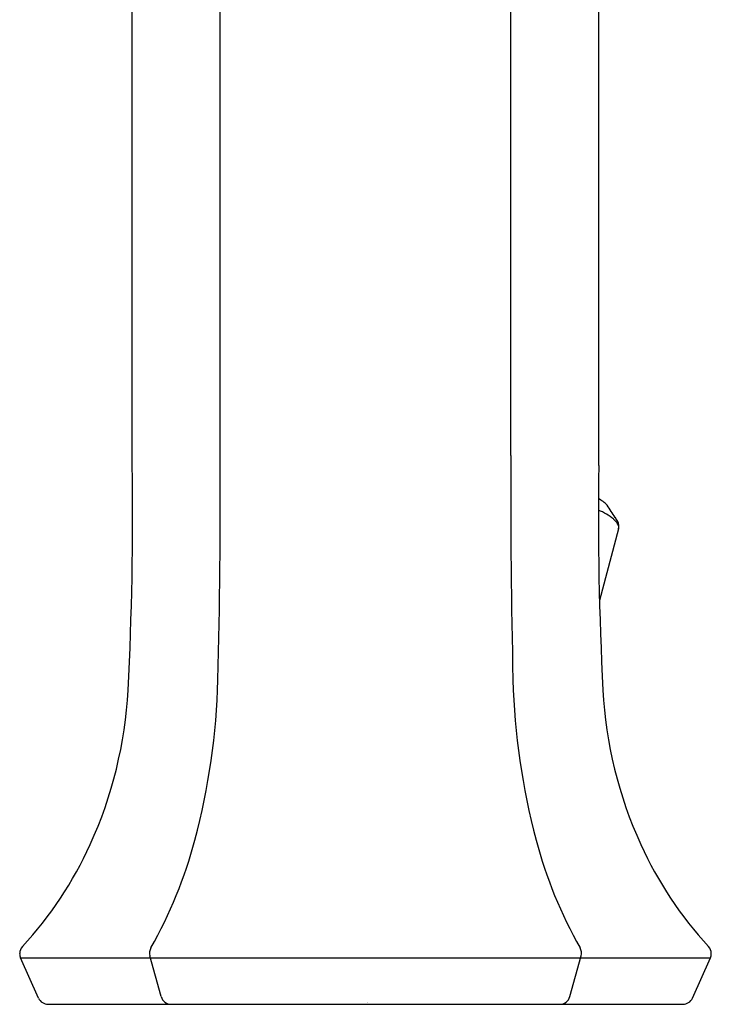
# Model space of a CAD drawing. Units: inches. Extents: x 4669.08 to 4671.67, y 258.45 to 265.81.
# Drawn here: x 4669.08 to 4671.67, y 258.45 to 262.13 of the extents above; entities that cross this region are included whole.
import ezdxf

# ---------------------------------------------------------------- set-up
doc = ezdxf.new("R2010")
doc.units = ezdxf.units.IN
doc.header["$LTSCALE"] = 0.64311
doc.header["$MEASUREMENT"] = 0
doc.layers.get('0').update_dxf_attribs({"color": 255, "linetype": 'CONTINUOUS'})
doc.layers.get('Defpoints').update_dxf_attribs({"linetype": 'CONTINUOUS'})
doc.styles.get("Standard").update_dxf_attribs({"font": 'txt', "width": 0.8})

msp = doc.modelspace()

# ---------------------------------------------------------------- linework, layer by layer
for p, q in [((4669.8333, 260.5004), (4669.8333, 264.8917)), ((4670.9208, 260.5004), (4670.9208, 264.8917)), ((4669.5048, 260.463), (4669.5048, 264.8863)), ((4671.2493, 260.463), (4671.2493, 264.8863)), ((4671.3236, 260.2269), (4671.2519, 259.9595)), ((4669.1545, 258.4736), (4669.0874, 258.6235)), ((4669.0874, 258.6235), (4671.6668, 258.6235)), ((4669.6131, 258.4792), (4669.571, 258.6313)), ((4671.141, 258.4792), (4671.1831, 258.6313)), ((4671.5997, 258.4736), (4671.6668, 258.6235)), ((4669.1904, 258.4504), (4671.5637, 258.4504))]:
    msp.add_line(p, q)
for centre, radius, start, end in [((4643.9638, 260.3229), 25.8701, 358.53657, 0.39295), ((4696.7903, 260.3229), 25.8701, 179.60705, 181.46343), ((4657.1215, 260.2749), 12.3848, 356.98995, 0.87001), ((4683.6327, 260.2749), 12.3848, 179.12999, 183.01005), ((4671.1961, 260.2367), 0.1151, 42.8553, 63.1284), ((4671.165, 260.0921), 0.2206, 50.5609, 67.9118), ((4668.7322, 258.5646), 3.0914, 33.4601, 34.4856), ((4671.2492, 260.198), 0.0853, 38.0785, 49.1018), ((4671.2083, 260.1949), 0.1269, 27.8923, 35.7264), ((4671.2858, 260.226), 0.0392, 17.748, 38.8144), ((4671.2855, 260.2365), 0.0393, 345.8942, 26.9698), ((4671.302, 260.2315), 0.0222, 0.6133, 17.0378), ((4671.3043, 260.2317), 0.0199, 348.9925, 0.1545), ((4667.2549, 259.7279), 2.5714, 345.04, 358.5366), ((4673.4992, 259.7279), 2.5714, 181.4634, 194.96), ((4667.8996, 259.7081), 1.5917, 335.4771, 356.99), ((4672.8545, 259.7081), 1.5917, 183.01, 204.5229), ((4668.0302, 259.6486), 1.4483, 317.2919, 335.4771), ((4668.0741, 259.509), 1.7235, 330.5339, 345.04), ((4672.68, 259.509), 1.7235, 194.96, 209.4661), ((4672.724, 259.6486), 1.4483, 204.5229, 222.7081), ((4669.1228, 258.6398), 0.0389, 137.0085, 179.5337), ((4669.1497, 258.645), 0.066, 184.3244, 199.1065), ((4669.609, 258.6419), 0.0394, 150.5339, 195.4775), ((4671.1452, 258.6419), 0.0394, 344.5225, 29.4661), ((4671.632, 258.64), 0.0382, 0.0447, 43.4413), ((4671.6193, 258.6421), 0.051, 338.6167, 357.7047), ((4669.1904, 258.4898), 0.0394, 204.1359, 270), ((4669.6511, 258.4898), 0.0394, 195.4775, 270), ((4671.1031, 258.4898), 0.0394, 270, 344.5225), ((4671.5637, 258.4898), 0.0394, 270, 335.8641)]:
    msp.add_arc(centre, radius, start, end)

# ---------------------------------------------------------------- texts
at = {"layer": 'Defpoints'}
for tag, p, s in [('TRADENAME', (4670.3779, 258.4535), 'OCCASION'), ('MODELNUMBER', (4670.3779, 258.4552), 'K-EX27000T-4E2'), ('PRODUCT', (4670.3779, 258.4518), 'BATHROOM SINK FAUCET')]:
    msp.add_attdef(tag, p, s, height=0.001, dxfattribs=at)

doc.saveas('drawing.dxf')
